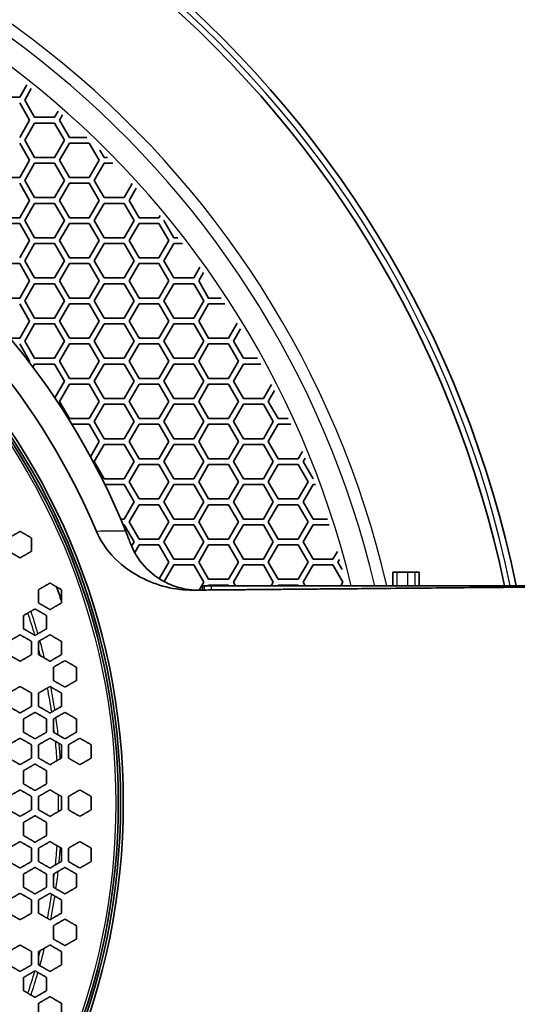
# Model space of a CAD drawing. Units: millimetres. Extents: x 14 to 1080, y -49 to 580.
# Drawn here: x 211 to 255, y 378 to 464 of the extents above; entities that cross this region are included whole.
import ezdxf

# ---------------------------------------------------------------- set-up
doc = ezdxf.new("R2010")
doc.units = ezdxf.units.MM
doc.header["$LTSCALE"] = 2
for name, color, linetype, lineweight in [('Dimension (ISO)', 7, 'Continuous', 18), ('Visible (ISO)', 7, 'Continuous', 35), ('Visible Narrow (ISO)', 7, 'Continuous', 25)]:
    doc.layers.add(name, color=color, linetype=linetype, lineweight=lineweight)
doc.styles.add('Note Text (ISO)', font='arial.ttf')
doc.dimstyles.new('ISO FOR MARKETING', dxfattribs={"dimscale": 2, "dimtxt": 2.5, "dimasz": 2.5, "dimexe": 3.175, "dimexo": 2, "dimgap": 0.762, "dimtad": 1, "dimrnd": 1e-08, "dimdsep": 46, "dimtxsty": 'Note Text (ISO)', "dimcen": 0.09, "dimdle": 10, "dimclrd": 256, "dimclre": 256, "dimclrt": 256, "dimazin": 2, "dimtfac": 1.40208, "dimtdec": 1, "dimtmove": 0, "dimatfit": 3, "dimfxl": 1, "dimtolj": 1, "dimtzin": 0, "dimlwd": -1, "dimlwe": -1, "dimarcsym": 0})

# ---------------------------------------------------------------- blocks, each defined once
blk = doc.blocks.new('*D9')
at = {"layer": 'Defpoints', "color": 0, "transparency": 16777216}
for p in [(260.143, 490.29), (63.584, 300.834)]:
    blk.add_point(p, dxfattribs=at)
at = {"layer": 'Dimension (ISO)', "transparency": 16777216}
for p, q in [((299.174, 527.911), (263.743, 493.76)), ((161.684, 395.562), (162.044, 395.562)), ((161.864, 395.382), (161.864, 395.742))]:
    blk.add_line(p, q, dxfattribs=at)
blk.add_solid([(263.164, 494.36), (264.321, 493.16), (260.143, 490.29)], dxfattribs=at)
at = {"layer": 'Dimension (ISO)', "transparency": 16777216, "insert": (271.701, 511.086), "char_height": 5, "attachment_point": 1, "rotation": 43.94602, "style": 'Note Text (ISO)'}
blk.add_mtext('\\A1;∅273 mm\\P∅10.75 in', dxfattribs=at)

msp = doc.modelspace()

# ---------------------------------------------------------------- linework, layer by layer
at = {"layer": 'Visible (ISO)'}
for p, q in [((211.843, 458.129), (211.227, 457.062)), ((211.66, 456.812), (212.238, 457.812)), ((211.227, 457.062), (209.495, 457.062)), ((211.227, 456.562), (212.093, 455.062)), ((212.526, 455.312), (211.66, 456.812)), ((214.569, 455.851), (214.258, 455.312)), ((214.691, 455.062), (214.952, 455.514)), ((212.093, 455.062), (211.227, 453.562)), ((211.66, 453.312), (212.526, 454.812)), ((214.258, 455.312), (212.526, 455.312)), ((212.526, 454.812), (214.258, 454.812)), ((214.258, 454.812), (215.124, 453.312)), ((215.557, 453.562), (214.691, 455.062)), ((211.227, 453.062), (212.093, 451.562)), ((212.526, 451.812), (211.66, 453.312)), ((215.124, 453.312), (214.258, 451.812)), ((214.691, 451.562), (215.557, 453.062)), ((217.078, 453.562), (215.557, 453.562)), ((215.557, 453.062), (217.289, 453.062)), ((217.289, 453.062), (218.155, 451.562)), ((218.588, 451.812), (218.216, 452.457)), ((212.093, 451.562), (211.227, 450.062)), ((211.66, 449.812), (212.526, 451.312)), ((214.258, 451.812), (212.526, 451.812)), ((212.526, 451.312), (214.258, 451.312)), ((214.258, 451.312), (215.124, 449.812)), ((215.557, 450.062), (214.691, 451.562)), ((218.155, 451.562), (217.289, 450.062)), ((217.722, 449.812), (218.588, 451.312)), ((218.86, 451.812), (218.588, 451.812)), ((218.588, 451.312), (219.349, 451.312)), ((211.227, 450.062), (209.495, 450.062)), ((211.227, 449.562), (212.093, 448.062)), ((212.526, 448.312), (211.66, 449.812)), ((215.124, 449.812), (214.258, 448.312)), ((214.691, 448.062), (215.557, 449.562)), ((217.289, 450.062), (215.557, 450.062)), ((215.557, 449.562), (217.289, 449.562)), ((217.289, 449.562), (218.155, 448.062)), ((218.588, 448.312), (217.722, 449.812)), ((221.024, 449.531), (220.32, 448.312)), ((220.753, 448.062), (221.377, 449.142)), ((212.093, 448.062), (211.227, 446.562)), ((211.66, 446.312), (212.526, 447.812)), ((214.258, 448.312), (212.526, 448.312)), ((212.526, 447.812), (214.258, 447.812)), ((214.258, 447.812), (215.124, 446.312)), ((215.557, 446.562), (214.691, 448.062)), ((218.155, 448.062), (217.289, 446.562)), ((217.722, 446.312), (218.588, 447.812)), ((220.32, 448.312), (218.588, 448.312)), ((218.588, 447.812), (220.32, 447.812)), ((220.32, 447.812), (221.186, 446.312)), ((221.619, 446.562), (220.753, 448.062)), ((211.227, 446.562), (209.495, 446.562)), ((209.495, 446.062), (211.227, 446.062)), ((211.227, 446.062), (212.093, 444.562)), ((212.526, 444.812), (211.66, 446.312)), ((215.124, 446.312), (214.258, 444.812)), ((214.691, 444.562), (215.557, 446.062)), ((217.289, 446.562), (215.557, 446.562)), ((215.557, 446.062), (217.289, 446.062)), ((217.289, 446.062), (218.155, 444.562)), ((218.588, 444.812), (217.722, 446.312)), ((221.186, 446.312), (220.32, 444.812)), ((220.753, 444.562), (221.619, 446.062)), ((223.351, 446.562), (221.619, 446.562)), ((221.619, 446.062), (223.351, 446.062)), ((223.454, 446.74), (223.351, 446.562)), ((223.351, 446.062), (224.217, 444.562)), ((223.784, 446.312), (223.794, 446.329)), ((224.65, 444.812), (223.784, 446.312)), ((212.093, 444.562), (211.227, 443.062)), ((214.258, 444.812), (212.526, 444.812)), ((215.557, 443.062), (214.691, 444.562)), ((218.155, 444.562), (217.289, 443.062)), ((220.32, 444.812), (218.588, 444.812)), ((221.619, 443.062), (220.753, 444.562)), ((224.217, 444.562), (223.351, 443.062)), ((225.007, 444.812), (224.65, 444.812)), ((211.66, 442.812), (212.526, 444.312)), ((212.526, 444.312), (214.258, 444.312)), ((214.258, 444.312), (215.124, 442.812)), ((217.722, 442.812), (218.588, 444.312)), ((218.588, 444.312), (220.32, 444.312)), ((220.32, 444.312), (221.186, 442.812)), ((223.784, 442.812), (224.65, 444.312)), ((224.65, 444.312), (225.394, 444.312)), ((212.526, 441.312), (211.66, 442.812)), ((215.124, 442.812), (214.258, 441.312)), ((217.289, 443.062), (215.557, 443.062)), ((218.588, 441.312), (217.722, 442.812)), ((221.186, 442.812), (220.32, 441.312)), ((223.351, 443.062), (221.619, 443.062)), ((224.65, 441.312), (223.784, 442.812)), ((209.495, 442.562), (211.227, 442.562)), ((211.227, 442.562), (212.093, 441.062)), ((214.691, 441.062), (215.557, 442.562)), ((215.557, 442.562), (217.289, 442.562)), ((217.289, 442.562), (218.155, 441.062)), ((220.753, 441.062), (221.619, 442.562)), ((221.619, 442.562), (223.351, 442.562)), ((223.351, 442.562), (224.217, 441.062)), ((226.924, 442.25), (226.383, 441.312)), ((226.816, 441.062), (227.243, 441.802)), ((212.093, 441.062), (211.227, 439.562)), ((214.258, 441.312), (212.526, 441.312)), ((215.557, 439.562), (214.691, 441.062)), ((218.155, 441.062), (217.289, 439.562)), ((220.32, 441.312), (218.588, 441.312)), ((221.619, 439.562), (220.753, 441.062)), ((224.217, 441.062), (223.351, 439.562)), ((226.383, 441.312), (224.65, 441.312)), ((227.682, 439.562), (226.816, 441.062)), ((211.66, 439.312), (212.526, 440.812)), ((212.526, 440.812), (214.258, 440.812)), ((214.258, 440.812), (215.124, 439.312)), ((217.722, 439.312), (218.588, 440.812)), ((218.588, 440.812), (220.32, 440.812)), ((220.32, 440.812), (221.186, 439.312)), ((223.784, 439.312), (224.65, 440.812)), ((224.65, 440.812), (226.383, 440.812)), ((226.383, 440.812), (227.249, 439.312)), ((211.227, 439.562), (209.495, 439.562)), ((212.526, 437.812), (211.66, 439.312)), ((215.124, 439.312), (214.258, 437.812)), ((217.289, 439.562), (215.557, 439.562)), ((218.588, 437.812), (217.722, 439.312)), ((221.186, 439.312), (220.32, 437.812)), ((223.351, 439.562), (221.619, 439.562)), ((224.65, 437.812), (223.784, 439.312)), ((227.249, 439.312), (226.383, 437.812)), ((228.771, 439.562), (227.682, 439.562)), ((211.227, 439.062), (212.093, 437.562)), ((214.691, 437.562), (215.557, 439.062)), ((215.557, 439.062), (217.289, 439.062)), ((217.289, 439.062), (218.155, 437.562)), ((220.753, 437.562), (221.619, 439.062)), ((221.619, 439.062), (223.351, 439.062)), ((223.351, 439.062), (224.217, 437.562)), ((226.816, 437.562), (227.682, 439.062)), ((227.682, 439.062), (229.097, 439.062)), ((212.093, 437.562), (211.227, 436.062)), ((214.258, 437.812), (212.526, 437.812)), ((215.557, 436.062), (214.691, 437.562)), ((218.155, 437.562), (217.289, 436.062)), ((220.32, 437.812), (218.588, 437.812)), ((221.619, 436.062), (220.753, 437.562)), ((224.217, 437.562), (223.351, 436.062)), ((226.383, 437.812), (224.65, 437.812)), ((227.682, 436.062), (226.816, 437.562)), ((211.66, 435.812), (212.526, 437.312)), ((212.526, 437.312), (214.258, 437.312)), ((214.258, 437.312), (215.124, 435.812)), ((217.722, 435.812), (218.588, 437.312)), ((218.588, 437.312), (220.32, 437.312)), ((220.32, 437.312), (221.186, 435.812)), ((223.784, 435.812), (224.65, 437.312)), ((224.65, 437.312), (226.383, 437.312)), ((226.383, 437.312), (227.249, 435.812)), ((230.166, 437.365), (229.414, 436.062)), ((229.847, 435.812), (230.462, 436.877)), ((211.227, 436.062), (210.38, 436.062)), ((212.526, 434.312), (211.66, 435.812)), ((215.124, 435.812), (214.258, 434.312)), ((217.289, 436.062), (215.557, 436.062)), ((218.588, 434.312), (217.722, 435.812)), ((221.186, 435.812), (220.32, 434.312)), ((223.351, 436.062), (221.619, 436.062)), ((224.65, 434.312), (223.784, 435.812)), ((227.249, 435.812), (226.383, 434.312)), ((229.414, 436.062), (227.682, 436.062)), ((230.713, 434.312), (229.847, 435.812)), ((211.227, 435.562), (212.093, 434.062)), ((214.691, 434.062), (215.557, 435.562)), ((215.557, 435.562), (217.289, 435.562)), ((217.289, 435.562), (218.155, 434.062)), ((220.753, 434.062), (221.619, 435.562)), ((221.619, 435.562), (223.351, 435.562)), ((223.351, 435.562), (224.217, 434.062)), ((226.816, 434.062), (227.682, 435.562)), ((227.682, 435.562), (229.414, 435.562)), ((229.414, 435.562), (230.28, 434.062)), ((212.093, 434.062), (212.045, 433.979)), ((214.258, 434.312), (212.526, 434.312)), ((215.557, 432.562), (214.691, 434.062)), ((218.155, 434.062), (217.289, 432.562)), ((220.32, 434.312), (218.588, 434.312)), ((221.619, 432.562), (220.753, 434.062)), ((224.217, 434.062), (223.351, 432.562)), ((226.383, 434.312), (224.65, 434.312)), ((227.682, 432.562), (226.816, 434.062)), ((230.28, 434.062), (229.414, 432.562)), ((231.943, 434.312), (230.713, 434.312)), ((212.373, 433.547), (212.526, 433.812)), ((212.526, 433.812), (214.258, 433.812)), ((214.258, 433.812), (215.124, 432.312)), ((217.722, 432.312), (218.588, 433.812)), ((218.588, 433.812), (220.32, 433.812)), ((220.32, 433.812), (221.186, 432.312)), ((223.784, 432.312), (224.65, 433.812)), ((224.65, 433.812), (226.383, 433.812)), ((226.383, 433.812), (227.249, 432.312)), ((229.847, 432.312), (230.713, 433.812)), ((230.713, 433.812), (232.217, 433.812)), ((215.124, 432.312), (214.286, 430.861)), ((217.289, 432.562), (215.557, 432.562)), ((218.588, 430.812), (217.722, 432.312)), ((221.186, 432.312), (220.32, 430.812)), ((223.351, 432.562), (221.619, 432.562)), ((224.65, 430.812), (223.784, 432.312)), ((227.249, 432.312), (226.383, 430.812)), ((229.414, 432.562), (227.682, 432.562)), ((230.713, 430.812), (229.847, 432.312)), ((214.691, 430.562), (215.557, 432.062)), ((215.557, 432.062), (217.289, 432.062)), ((217.289, 432.062), (218.155, 430.562)), ((220.753, 430.562), (221.619, 432.062)), ((221.619, 432.062), (223.351, 432.062)), ((223.351, 432.062), (224.217, 430.562)), ((226.816, 430.562), (227.682, 432.062)), ((227.682, 432.062), (229.414, 432.062)), ((229.414, 432.062), (230.28, 430.562)), ((233.153, 432.038), (232.445, 430.812)), ((232.878, 430.562), (233.423, 431.506)), ((220.32, 430.812), (218.588, 430.812)), ((226.383, 430.812), (224.65, 430.812)), ((232.445, 430.812), (230.713, 430.812)), ((215.557, 429.062), (214.691, 430.562)), ((218.155, 430.562), (217.289, 429.062)), ((217.722, 428.812), (218.588, 430.312)), ((218.588, 430.312), (220.32, 430.312)), ((220.32, 430.312), (221.186, 428.812)), ((221.619, 429.062), (220.753, 430.562)), ((224.217, 430.562), (223.351, 429.062)), ((223.784, 428.812), (224.65, 430.312)), ((224.65, 430.312), (226.383, 430.312)), ((226.383, 430.312), (227.249, 428.812)), ((227.682, 429.062), (226.816, 430.562)), ((230.28, 430.562), (229.414, 429.062)), ((229.847, 428.812), (230.713, 430.312)), ((230.713, 430.312), (232.445, 430.312)), ((232.445, 430.312), (233.311, 428.812)), ((233.744, 429.062), (232.878, 430.562)), ((217.289, 429.062), (215.557, 429.062)), ((223.351, 429.062), (221.619, 429.062)), ((229.414, 429.062), (227.682, 429.062)), ((234.599, 429.062), (233.744, 429.062)), ((215.763, 428.562), (217.289, 428.562)), ((217.289, 428.562), (218.155, 427.062)), ((218.588, 427.312), (217.722, 428.812)), ((221.186, 428.812), (220.32, 427.312)), ((220.753, 427.062), (221.619, 428.562)), ((221.619, 428.562), (223.351, 428.562)), ((223.351, 428.562), (224.217, 427.062)), ((224.65, 427.312), (223.784, 428.812)), ((227.249, 428.812), (226.383, 427.312)), ((226.816, 427.062), (227.682, 428.562)), ((227.682, 428.562), (229.414, 428.562)), ((229.414, 428.562), (230.28, 427.062)), ((230.713, 427.312), (229.847, 428.812)), ((233.311, 428.812), (232.445, 427.312)), ((232.878, 427.062), (233.744, 428.562)), ((233.744, 428.562), (234.827, 428.562)), ((220.32, 427.312), (218.588, 427.312)), ((226.383, 427.312), (224.65, 427.312)), ((232.445, 427.312), (230.713, 427.312)), ((218.155, 427.062), (217.392, 425.74)), ((217.722, 425.312), (218.588, 426.812)), ((218.588, 426.812), (220.32, 426.812)), ((220.32, 426.812), (221.186, 425.312)), ((221.619, 425.562), (220.753, 427.062)), ((224.217, 427.062), (223.351, 425.562)), ((223.784, 425.312), (224.65, 426.812)), ((224.65, 426.812), (226.383, 426.812)), ((226.383, 426.812), (227.249, 425.312)), ((227.682, 425.562), (226.816, 427.062)), ((230.28, 427.062), (229.414, 425.562)), ((229.847, 425.312), (230.713, 426.812)), ((230.713, 426.812), (232.445, 426.812)), ((232.445, 426.812), (233.311, 425.312)), ((233.744, 425.562), (232.878, 427.062)), ((223.351, 425.562), (221.619, 425.562)), ((229.414, 425.562), (227.682, 425.562)), ((235.476, 425.562), (233.744, 425.562)), ((235.847, 426.206), (235.476, 425.562)), ((235.909, 425.312), (236.087, 425.621)), ((218.588, 423.812), (217.722, 425.312)), ((221.186, 425.312), (220.32, 423.812)), ((220.753, 423.562), (221.619, 425.062)), ((221.619, 425.062), (223.351, 425.062)), ((223.351, 425.062), (224.217, 423.562)), ((224.65, 423.812), (223.784, 425.312)), ((227.249, 425.312), (226.383, 423.812)), ((226.816, 423.562), (227.682, 425.062)), ((227.682, 425.062), (229.414, 425.062)), ((229.414, 425.062), (230.28, 423.562)), ((230.713, 423.812), (229.847, 425.312)), ((233.311, 425.312), (232.445, 423.812)), ((232.878, 423.562), (233.744, 425.062)), ((233.744, 425.062), (235.476, 425.062)), ((235.476, 425.062), (236.342, 423.562)), ((236.775, 423.812), (235.909, 425.312)), ((220.32, 423.812), (218.588, 423.812)), ((226.383, 423.812), (224.65, 423.812)), ((232.445, 423.812), (230.713, 423.812)), ((236.794, 423.812), (236.775, 423.812)), ((218.644, 423.312), (220.32, 423.312)), ((220.32, 423.312), (221.186, 421.812)), ((221.619, 422.062), (220.753, 423.562)), ((224.217, 423.562), (223.351, 422.062)), ((223.784, 421.812), (224.65, 423.312)), ((224.65, 423.312), (226.383, 423.312)), ((226.383, 423.312), (227.249, 421.812)), ((227.682, 422.062), (226.816, 423.562)), ((230.28, 423.562), (229.414, 422.062)), ((229.847, 421.812), (230.713, 423.312)), ((230.713, 423.312), (232.445, 423.312)), ((232.445, 423.312), (233.311, 421.812)), ((233.744, 422.062), (232.878, 423.562)), ((236.342, 423.562), (235.476, 422.062)), ((235.909, 421.812), (236.775, 423.312)), ((236.775, 423.312), (236.981, 423.312)), ((223.351, 422.062), (221.619, 422.062)), ((229.414, 422.062), (227.682, 422.062)), ((235.476, 422.062), (233.744, 422.062)), ((221.186, 421.812), (220.32, 420.312)), ((220.753, 420.062), (221.619, 421.562)), ((221.619, 421.562), (223.351, 421.562)), ((223.351, 421.562), (224.217, 420.062)), ((224.65, 420.312), (223.784, 421.812)), ((227.249, 421.812), (226.383, 420.312)), ((226.816, 420.062), (227.682, 421.562)), ((227.682, 421.562), (229.414, 421.562)), ((229.414, 421.562), (230.28, 420.062)), ((230.713, 420.312), (229.847, 421.812)), ((233.311, 421.812), (232.445, 420.312)), ((232.878, 420.062), (233.744, 421.562)), ((233.744, 421.562), (235.476, 421.562)), ((235.476, 421.562), (236.342, 420.062)), ((236.775, 420.312), (235.909, 421.812)), ((220.32, 420.312), (220.015, 420.312)), ((226.383, 420.312), (224.65, 420.312)), ((232.445, 420.312), (230.713, 420.312)), ((238.022, 420.312), (236.775, 420.312)), ((220.225, 419.812), (220.32, 419.812)), ((220.32, 419.812), (221.186, 418.312)), ((221.619, 418.562), (220.753, 420.062)), ((224.217, 420.062), (223.351, 418.562)), ((223.784, 418.312), (224.65, 419.812)), ((224.65, 419.812), (226.383, 419.812)), ((226.383, 419.812), (227.249, 418.312)), ((227.682, 418.562), (226.816, 420.062)), ((230.28, 420.062), (229.414, 418.562)), ((229.847, 418.312), (230.713, 419.812)), ((230.713, 419.812), (232.445, 419.812)), ((232.445, 419.812), (233.311, 418.312)), ((233.744, 418.562), (232.878, 420.062)), ((236.342, 420.062), (235.476, 418.562)), ((235.909, 418.312), (236.775, 419.812)), ((236.775, 419.812), (238.182, 419.812)), ((221.186, 418.312), (220.974, 417.943)), ((221.239, 417.402), (221.619, 418.062)), ((223.351, 418.562), (221.619, 418.562)), ((221.619, 418.062), (223.351, 418.062)), ((223.351, 418.062), (224.217, 416.562)), ((224.65, 416.812), (223.784, 418.312)), ((227.249, 418.312), (226.383, 416.812)), ((226.816, 416.562), (227.682, 418.062)), ((229.414, 418.562), (227.682, 418.562)), ((227.682, 418.062), (229.414, 418.062)), ((229.414, 418.062), (230.28, 416.562)), ((230.713, 416.812), (229.847, 418.312)), ((233.311, 418.312), (232.445, 416.812)), ((232.878, 416.562), (233.744, 418.062)), ((235.476, 418.562), (233.744, 418.562)), ((233.744, 418.062), (235.476, 418.062)), ((235.476, 418.062), (236.342, 416.562)), ((236.775, 416.812), (235.909, 418.312)), ((238.887, 417.471), (238.507, 416.812)), ((224.217, 416.562), (223.38, 415.111)), ((223.811, 414.858), (224.65, 416.312)), ((226.383, 416.812), (224.65, 416.812)), ((224.65, 416.312), (226.383, 416.312)), ((226.383, 416.312), (227.249, 414.812)), ((227.682, 415.062), (226.816, 416.562)), ((230.28, 416.562), (229.414, 415.062)), ((229.847, 414.812), (230.713, 416.312)), ((232.445, 416.812), (230.713, 416.812)), ((230.713, 416.312), (232.445, 416.312)), ((232.445, 416.312), (233.311, 414.812)), ((233.744, 415.062), (232.878, 416.562)), ((236.342, 416.562), (235.476, 415.062)), ((235.909, 414.812), (236.775, 416.312)), ((238.507, 416.812), (236.775, 416.812)), ((236.775, 416.312), (238.507, 416.312)), ((238.507, 416.312), (239.373, 414.812)), ((238.94, 416.562), (239.076, 416.797)), ((239.312, 415.917), (238.94, 416.562)), ((243.726, 415.687), (244.06, 415.687)), ((243.726, 414.49), (243.726, 415.687)), ((244.06, 415.687), (245.004, 415.687)), ((245.004, 415.687), (245.641, 415.687)), ((245.641, 415.687), (245.973, 415.687)), ((245.973, 415.687), (246.001, 415.687)), ((246.001, 414.49), (246.001, 415.687)), ((227.249, 414.812), (226.85, 414.122)), ((227.157, 414.49), (227.33, 414.49)), ((227.157, 414.125), (227.157, 414.49)), ((227.937, 414.49), (227.33, 414.49)), ((227.64, 414.49), (227.682, 414.562)), ((229.414, 415.062), (227.682, 415.062)), ((227.682, 414.562), (229.414, 414.562)), ((227.937, 414.49), (267.759, 414.49)), ((229.414, 414.562), (229.455, 414.49)), ((230.033, 414.49), (229.847, 414.812)), ((233.311, 414.812), (233.125, 414.49)), ((233.702, 414.49), (233.744, 414.562)), ((235.476, 415.062), (233.744, 415.062)), ((233.744, 414.562), (235.476, 414.562)), ((235.476, 414.562), (235.517, 414.49)), ((236.095, 414.49), (235.909, 414.812)), ((239.373, 414.812), (239.187, 414.49))]:
    msp.add_line(p, q, dxfattribs=at)
for radius in [58.387, 58.15, 57.949]:
    msp.add_circle((161.864, 395.562), radius, dxfattribs=at)
for radius, start, end in [(136.5, 8.00122, 171.99878), (94.509, 11.55317, 168.44683), (93.509, 11.67845, 168.32155), (63.199, 22.01184, 157.98816), (60.84, 22.90226, 157.09774), (55.85, 18.38285, 19.71156)]:
    msp.add_arc((161.864, 395.562), radius, start, end, dxfattribs=at)
for points, weights in [([(210.264, 418.659), (210.758, 418.945), (211.264, 419.237)], [1, 1.0001081404, 1.00010281607]), ([(211.264, 419.237), (211.761, 418.95), (212.264, 418.659)], [1, 1.00013938879, 1.00016901406]), ([(212.264, 418.659), (212.264, 418.08), (212.264, 417.505)], [1.00022895286, 1.00016916868, 1]), ([(211.264, 416.927), (210.76, 417.218), (210.264, 417.505)], [1.00017429481, 1.00014542227, 1]), ([(212.264, 417.505), (211.758, 417.213), (211.264, 416.927)], [1.00010245025, 1.00010755851, 1]), ([(212.864, 414.155), (213.358, 414.441), (213.864, 414.733)], [1, 1.00010619437, 1.00010159003]), ([(213.864, 414.733), (214.36, 414.446), (214.864, 414.155)], [1, 1.00012717963, 1.0001472695]), ([(212.864, 413.001), (212.864, 413.576), (212.864, 414.155)], [1, 1.00019871537, 1.00028349881]), ([(214.864, 414.155), (214.864, 413.576), (214.864, 413.001)], [1.00027329283, 1.00018983089, 1]), ([(213.864, 412.423), (213.36, 412.714), (212.864, 413.001)], [1.00015145643, 1.0001322976, 1]), ([(214.864, 413.001), (214.359, 412.709), (213.864, 412.423)], [1.00010088841, 1.00010508805, 1]), ([(211.564, 411.903), (212.058, 412.189), (212.564, 412.48)], [1, 1.00011452996, 1.0001098534]), ([(211.564, 410.748), (211.564, 411.324), (211.564, 411.903)], [1, 1.00022590397, 1.00032920434]), ([(212.564, 412.48), (213.06, 412.194), (213.564, 411.903)], [1, 1.00013388383, 1.0001527397]), ([(213.564, 411.903), (213.564, 411.324), (213.564, 410.748)], [1.00031665329, 1.00021537267, 1]), ([(210.264, 409.651), (210.758, 409.937), (211.264, 410.229)], [1, 1.00012367805, 1.00011903367]), ([(211.264, 410.229), (211.76, 409.942), (212.264, 409.651)], [1, 1.00014103105, 1.00015844891]), ([(212.564, 410.171), (212.06, 410.462), (211.564, 410.748)], [1.00015711082, 1.00013934208, 1]), ([(213.564, 410.748), (213.058, 410.457), (212.564, 410.171)], [1.00010893657, 1.00011309044, 1]), ([(212.864, 409.651), (213.358, 409.937), (213.864, 410.229)], [1, 1.00011262027, 1.000108636]), ([(213.864, 410.229), (214.36, 409.942), (214.864, 409.651)], [1, 1.00012755254, 1.0001425996]), ([(212.264, 409.651), (212.264, 409.072), (212.264, 408.497)], [1.00037145934, 1.0002469354, 1]), ([(212.864, 408.497), (212.864, 409.072), (212.864, 409.651)], [1, 1.00024335457, 1.00036697336]), ([(214.864, 409.651), (214.864, 409.072), (214.864, 408.497)], [1.0003526961, 1.00023205318, 1]), ([(211.264, 407.919), (210.76, 408.21), (210.264, 408.497)], [1.00016299459, 1.00014683202, 1]), ([(212.264, 408.497), (211.758, 408.205), (211.264, 407.919)], [1.00011784772, 1.00012182591, 1]), ([(213.864, 407.919), (213.36, 408.21), (212.864, 408.497)], [1.00014644173, 1.00013249063, 1]), ([(214.864, 408.497), (214.359, 408.205), (213.864, 407.919)], [1.00010755453, 1.00011093585, 1]), ([(214.164, 407.399), (214.659, 407.685), (215.164, 407.976)], [1, 1.00011039849, 1.00010720844]), ([(215.164, 407.976), (215.66, 407.69), (216.164, 407.399)], [1, 1.00012143574, 1.0001332691]), ([(214.164, 406.244), (214.164, 406.82), (214.164, 407.399)], [1, 1.00026484135, 1.00041323829]), ([(216.164, 407.399), (216.164, 406.82), (216.164, 406.244)], [1.00039680507, 1.00025258816, 1]), ([(210.264, 405.147), (210.758, 405.433), (211.264, 405.725)], [1, 1.00013059787, 1.00012724125]), ([(211.264, 405.725), (211.759, 405.438), (212.264, 405.147)], [1, 1.00014080472, 1.00015277603]), ([(212.864, 405.147), (213.358, 405.433), (213.864, 405.725)], [1, 1.00011845158, 1.00011566675]), ([(213.864, 405.725), (214.36, 405.438), (214.864, 405.147)], [1, 1.00012723362, 1.00013765398]), ([(215.164, 405.667), (214.66, 405.958), (214.164, 406.244)], [1.0001366331, 1.00012587352, 1]), ([(216.164, 406.244), (215.659, 405.953), (215.164, 405.667)], [1.00010598229, 1.00010850654, 1]), ([(212.264, 405.147), (212.264, 404.569), (212.264, 403.993)], [1.00050465998, 1.00031589402, 1]), ([(212.864, 403.993), (212.864, 404.569), (212.864, 405.147)], [1, 1.00031111183, 1.00049797942]), ([(214.864, 405.147), (214.864, 404.569), (214.864, 403.993)], [1.00047679891, 1.00029605057, 1]), ([(211.264, 403.415), (210.759, 403.707), (210.264, 403.993)], [1.00015683296, 1.00014624146, 1]), ([(212.264, 403.993), (211.758, 403.701), (211.264, 403.415)], [1.00012552855, 1.00012797006, 1]), ([(211.564, 402.895), (212.058, 403.181), (212.564, 403.472)], [1, 1.00012714897, 1.00012499077]), ([(212.564, 403.472), (213.059, 403.186), (213.564, 402.895)], [1, 1.00013326869, 1.00014212804]), ([(213.864, 403.415), (213.359, 403.706), (212.864, 403.993)], [1.00014108976, 1.00013185676, 1]), ([(214.864, 403.993), (214.359, 403.701), (213.864, 403.415)], [1.00011414915, 1.00011612907, 1]), ([(214.164, 402.895), (214.659, 403.181), (215.164, 403.472)], [1, 1.00011540643, 1.00011367471]), ([(215.164, 403.472), (215.659, 403.186), (216.164, 402.895)], [1, 1.00012069354, 1.00012848172]), ([(211.564, 401.74), (211.564, 402.317), (211.564, 402.895)], [1, 1.0003720386, 1.00061163455]), ([(213.564, 402.895), (213.564, 402.317), (213.564, 401.74)], [1.00058357663, 1.00035306955, 1]), ([(214.164, 401.74), (214.164, 402.317), (214.164, 402.895)], [1, 1.00034770311, 1.00057559387]), ([(216.164, 402.895), (216.164, 402.317), (216.164, 401.74)], [1.00055031128, 1.00033079614, 1]), ([(212.564, 401.163), (212.059, 401.454), (211.564, 401.74)], [1.00014561168, 1.00013804981, 1]), ([(213.564, 401.74), (213.058, 401.449), (212.564, 401.163)], [1.00012312066, 1.00012431494, 1]), ([(215.164, 401.163), (214.659, 401.454), (214.164, 401.74)], [1.0001314504, 1.00012477842, 1]), ([(216.164, 401.74), (215.659, 401.449), (215.164, 401.163)], [1.00011203078, 1.00011292057, 1]), ([(210.264, 400.643), (210.758, 400.929), (211.264, 401.221)], [1, 1.00013651331, 1.00013527236]), ([(211.264, 401.221), (211.759, 400.935), (212.264, 400.643)], [1, 1.00013950395, 1.00014666087]), ([(212.264, 400.643), (212.264, 400.065), (212.264, 399.489)], [1.0007287172, 1.00042940673, 1]), ([(212.864, 400.643), (213.359, 400.929), (213.864, 401.221)], [1, 1.00012344007, 1.00012253956]), ([(212.864, 399.489), (212.864, 400.065), (212.864, 400.643)], [1, 1.00042246548, 1.00071785397]), ([(213.864, 401.221), (214.359, 400.935), (214.864, 400.643)], [1, 1.00012601908, 1.00013234372]), ([(214.864, 400.643), (214.864, 400.065), (214.864, 399.489)], [1.00068357974, 1.0004006576, 1]), ([(215.464, 400.643), (215.959, 400.929), (216.464, 401.221)], [1, 1.00011215523, 1.00011152144]), ([(215.464, 399.489), (215.464, 400.065), (215.464, 400.643)], [1, 1.0003944877, 1.00067384243]), ([(216.464, 401.221), (216.959, 400.934), (217.464, 400.643)], [1, 1.00011439499, 1.000120022]), ([(217.464, 400.643), (217.464, 400.065), (217.464, 399.489)], [1.00064304517, 1.00037504895, 1]), ([(211.264, 398.911), (210.759, 399.203), (210.264, 399.489)], [1.00015016157, 1.0001444034, 1]), ([(212.264, 399.489), (211.758, 399.197), (211.264, 398.911)], [1.00013297774, 1.0001330763, 1]), ([(211.564, 398.391), (212.058, 398.677), (212.564, 398.968)], [1, 1.000132025, 1.00013227128]), ([(212.564, 398.968), (213.059, 398.682), (213.564, 398.391)], [1, 1.00013145579, 1.00013621361]), ([(213.864, 398.911), (213.359, 399.203), (212.864, 399.489)], [1.00013532245, 1.0001301943, 1]), ([(214.864, 399.489), (214.359, 399.197), (213.864, 398.911)], [1.00012054502, 1.00012045802, 1]), ([(216.464, 398.911), (215.959, 399.203), (215.464, 399.489)], [1.0001225773, 1.00011798155, 1]), ([(217.464, 399.489), (216.959, 399.197), (216.464, 398.911)], [1.00010977718, 1.00010955174, 1]), ([(211.564, 397.236), (211.564, 397.813), (211.564, 398.391)], [1, 1.00052375837, 1.00091299664]), ([(213.564, 398.391), (213.564, 397.813), (213.564, 397.236)], [1.00086516087, 1.00049474834, 1]), ([(212.564, 396.659), (212.059, 396.95), (211.564, 397.236)], [1.00013917214, 1.00013567857, 1]), ([(213.564, 397.236), (213.059, 396.945), (212.564, 396.659)], [1.0001298605, 1.00012846825, 1]), ([(210.264, 396.139), (210.758, 396.425), (211.264, 396.717)], [1, 1.00014116289, 1.00014295519]), ([(211.264, 396.717), (211.759, 396.431), (212.264, 396.139)], [1, 1.00013694705, 1.00014005299]), ([(212.864, 396.139), (213.359, 396.425), (213.864, 396.717)], [1, 1.00012738991, 1.00012912383]), ([(213.864, 396.717), (214.359, 396.431), (214.864, 396.139)], [1, 1.0001237744, 1.0001266337]), ([(215.464, 396.139), (215.959, 396.425), (216.464, 396.717)], [1, 1.00011553873, 1.0001172071]), ([(216.464, 396.717), (216.959, 396.431), (217.464, 396.139)], [1, 1.00011241478, 1.00011505459]), ([(212.264, 396.139), (212.264, 395.562), (212.264, 394.985)], [1.01056167042, 1.01062797389, 1.01056167042]), ([(212.864, 394.985), (212.864, 395.562), (212.864, 396.139)], [1.01043742349, 1.01050216814, 1.01043742349]), ([(214.864, 396.139), (214.864, 395.562), (214.864, 394.985)], [1.01004358227, 1.01010350951, 1.01004358227]), ([(215.464, 394.985), (215.464, 395.562), (215.464, 396.139)], [1.00993116067, 1.00998974728, 1.00993116067]), ([(217.464, 396.139), (217.464, 395.562), (217.464, 394.985)], [1.0095739443, 1.0096283727, 1.0095739443]), ([(211.264, 394.407), (210.758, 394.699), (210.264, 394.985)], [1.00014295519, 1.00014116289, 1]), ([(212.264, 394.985), (211.759, 394.693), (211.264, 394.407)], [1.00014005298, 1.00013694705, 1]), ([(213.864, 394.407), (213.359, 394.699), (212.864, 394.985)], [1.00012912383, 1.00012738991, 1]), ([(214.864, 394.985), (214.359, 394.693), (213.864, 394.407)], [1.0001266337, 1.0001237744, 1]), ([(216.464, 394.407), (215.959, 394.699), (215.464, 394.985)], [1.00011720709, 1.00011553873, 1]), ([(217.464, 394.985), (216.959, 394.693), (216.464, 394.407)], [1.00011505459, 1.00011241478, 1]), ([(211.564, 393.888), (212.059, 394.174), (212.564, 394.465)], [1, 1.00013567857, 1.00013917214]), ([(211.564, 392.733), (211.564, 393.311), (211.564, 393.888)], [1.00091299664, 1.00052375837, 1]), ([(212.564, 394.465), (213.059, 394.179), (213.564, 393.888)], [1, 1.00012846825, 1.0001298605]), ([(213.564, 393.888), (213.564, 393.311), (213.564, 392.733)], [1, 1.00049474834, 1.00086516087]), ([(210.264, 391.635), (210.759, 391.921), (211.264, 392.213)], [1, 1.0001444034, 1.00015016157]), ([(211.264, 392.213), (211.758, 391.927), (212.264, 391.635)], [1, 1.0001330763, 1.00013297774]), ([(212.564, 392.156), (212.058, 392.447), (211.564, 392.733)], [1.00013227128, 1.000132025, 1]), ([(213.564, 392.733), (213.059, 392.442), (212.564, 392.156)], [1.00013621361, 1.00013145579, 1]), ([(212.864, 391.635), (213.359, 391.921), (213.864, 392.213)], [1, 1.0001301943, 1.00013532245]), ([(213.864, 392.213), (214.359, 391.927), (214.864, 391.635)], [1, 1.00012045802, 1.00012054502]), ([(215.464, 391.635), (215.959, 391.921), (216.464, 392.213)], [1, 1.00011798155, 1.0001225773]), ([(216.464, 392.213), (216.959, 391.927), (217.464, 391.635)], [1, 1.00010955174, 1.00010977718]), ([(212.264, 391.635), (212.264, 391.059), (212.264, 390.481)], [1, 1.00042940673, 1.0007287172]), ([(212.864, 390.481), (212.864, 391.059), (212.864, 391.635)], [1.00071785397, 1.00042246548, 1]), ([(214.864, 391.635), (214.864, 391.059), (214.864, 390.481)], [1, 1.0004006576, 1.00068357974]), ([(215.464, 390.481), (215.464, 391.058), (215.464, 391.635)], [1.00067384243, 1.0003944877, 1]), ([(217.464, 391.635), (217.464, 391.058), (217.464, 390.481)], [1, 1.00037504895, 1.00064304517]), ([(211.264, 389.903), (210.758, 390.195), (210.264, 390.481)], [1.00013527236, 1.00013651331, 1]), ([(212.264, 390.481), (211.759, 390.189), (211.264, 389.903)], [1.00014666087, 1.00013950395, 1]), ([(213.864, 389.903), (213.359, 390.195), (212.864, 390.481)], [1.00012253956, 1.00012344007, 1]), ([(214.864, 390.481), (214.359, 390.189), (213.864, 389.903)], [1.00013234372, 1.00012601908, 1]), ([(216.464, 389.903), (215.959, 390.195), (215.464, 390.481)], [1.00011152144, 1.00011215523, 1]), ([(217.464, 390.481), (216.959, 390.19), (216.464, 389.903)], [1.000120022, 1.00011439499, 1]), ([(211.564, 389.384), (212.059, 389.67), (212.564, 389.961)], [1, 1.00013804981, 1.00014561168]), ([(212.564, 389.961), (213.058, 389.675), (213.564, 389.384)], [1, 1.00012431494, 1.00012312066]), ([(214.164, 389.384), (214.659, 389.67), (215.164, 389.961)], [1, 1.00012477842, 1.0001314504]), ([(215.164, 389.961), (215.659, 389.675), (216.164, 389.384)], [1, 1.00011292057, 1.00011203078]), ([(211.564, 388.229), (211.564, 388.807), (211.564, 389.384)], [1.00061163455, 1.0003720386, 1]), ([(213.564, 389.384), (213.564, 388.807), (213.564, 388.229)], [1, 1.00035306955, 1.00058357663]), ([(214.164, 388.229), (214.164, 388.807), (214.164, 389.384)], [1.00057559387, 1.00034770311, 1]), ([(216.164, 389.384), (216.164, 388.807), (216.164, 388.229)], [1, 1.00033079614, 1.00055031128]), ([(210.264, 387.131), (210.759, 387.417), (211.264, 387.709)], [1, 1.00014624146, 1.00015683296]), ([(211.264, 387.709), (211.758, 387.423), (212.264, 387.131)], [1, 1.00012797006, 1.00012552855]), ([(212.564, 387.652), (212.058, 387.943), (211.564, 388.229)], [1.00012499077, 1.00012714897, 1]), ([(213.564, 388.229), (213.059, 387.938), (212.564, 387.652)], [1.00014212804, 1.00013326869, 1]), ([(212.864, 387.131), (213.359, 387.418), (213.864, 387.709)], [1, 1.00013185676, 1.00014108976]), ([(213.864, 387.709), (214.359, 387.423), (214.864, 387.131)], [1, 1.00011612907, 1.00011414915]), ([(215.164, 387.652), (214.659, 387.943), (214.164, 388.229)], [1.00011367471, 1.00011540643, 1]), ([(216.164, 388.229), (215.659, 387.938), (215.164, 387.652)], [1.00012848172, 1.00012069354, 1]), ([(212.264, 387.131), (212.264, 386.555), (212.264, 385.977)], [1, 1.00031589402, 1.00050465998]), ([(212.864, 385.977), (212.864, 386.555), (212.864, 387.131)], [1.00049797942, 1.00031111183, 1]), ([(214.864, 387.131), (214.864, 386.555), (214.864, 385.977)], [1, 1.00029605057, 1.00047679891]), ([(211.264, 385.399), (210.758, 385.691), (210.264, 385.977)], [1.00012724125, 1.00013059787, 1]), ([(212.264, 385.977), (211.759, 385.685), (211.264, 385.399)], [1.00015277603, 1.00014080472, 1]), ([(213.864, 385.399), (213.358, 385.691), (212.864, 385.977)], [1.00011566675, 1.00011845158, 1]), ([(214.864, 385.977), (214.36, 385.686), (213.864, 385.399)], [1.00013765398, 1.00012723362, 1]), ([(214.164, 384.88), (214.66, 385.166), (215.164, 385.457)], [1, 1.00012587352, 1.0001366331]), ([(215.164, 385.457), (215.659, 385.171), (216.164, 384.88)], [1, 1.00010850654, 1.00010598229]), ([(214.164, 383.725), (214.164, 384.304), (214.164, 384.88)], [1.00041323829, 1.00026484135, 1]), ([(216.164, 384.88), (216.164, 384.304), (216.164, 383.725)], [1, 1.00025258816, 1.00039680507]), ([(215.164, 383.148), (214.659, 383.439), (214.164, 383.725)], [1.00010720844, 1.00011039849, 1]), ([(216.164, 383.725), (215.66, 383.434), (215.164, 383.148)], [1.0001332691, 1.00012143574, 1]), ([(210.264, 382.627), (210.76, 382.914), (211.264, 383.205)], [1, 1.00014683202, 1.00016299459]), ([(211.264, 383.205), (211.758, 382.919), (212.264, 382.627)], [1, 1.00012182591, 1.00011784772]), ([(212.264, 382.627), (212.264, 382.052), (212.264, 381.473)], [1, 1.0002469354, 1.00037145934]), ([(212.864, 382.627), (213.36, 382.914), (213.864, 383.205)], [1, 1.00013249063, 1.00014644173]), ([(212.864, 381.473), (212.864, 382.052), (212.864, 382.627)], [1.00036697336, 1.00024335457, 1]), ([(213.864, 383.205), (214.359, 382.919), (214.864, 382.627)], [1, 1.00011093585, 1.00010755453]), ([(214.864, 382.627), (214.864, 382.051), (214.864, 381.473)], [1, 1.00023205318, 1.0003526961]), ([(211.264, 380.895), (210.758, 381.187), (210.264, 381.473)], [1.00011903367, 1.00012367805, 1]), ([(212.264, 381.473), (211.76, 381.182), (211.264, 380.895)], [1.00015844891, 1.00014103105, 1]), ([(211.564, 380.376), (212.06, 380.662), (212.564, 380.953)], [1, 1.00013934208, 1.00015711082]), ([(212.564, 380.953), (213.058, 380.667), (213.564, 380.376)], [1, 1.00011309044, 1.00010893657]), ([(213.864, 380.895), (213.358, 381.187), (212.864, 381.473)], [1.000108636, 1.00011262027, 1]), ([(214.864, 381.473), (214.36, 381.182), (213.864, 380.895)], [1.0001425996, 1.00012755254, 1]), ([(211.564, 379.221), (211.564, 379.8), (211.564, 380.376)], [1.00032920434, 1.00022590397, 1]), ([(213.564, 380.376), (213.564, 379.8), (213.564, 379.221)], [1, 1.00021537267, 1.00031665329]), ([(212.564, 378.644), (212.058, 378.935), (211.564, 379.221)], [1.0001098534, 1.00011452996, 1]), ([(213.564, 379.221), (213.06, 378.93), (212.564, 378.644)], [1.0001527397, 1.00013388383, 1]), ([(212.864, 378.123), (213.36, 378.41), (213.864, 378.701)], [1, 1.0001322976, 1.00015145643]), ([(213.864, 378.701), (214.359, 378.415), (214.864, 378.123)], [1, 1.00010508805, 1.00010088841]), ([(212.864, 376.969), (212.864, 377.548), (212.864, 378.123)], [1.00028349881, 1.00019871537, 1]), ([(214.864, 378.123), (214.864, 377.548), (214.864, 376.969)], [1, 1.00018983089, 1.00027329283])]:
    msp.add_rational_spline(points, weights, degree=2, dxfattribs=at)
for points, knots in [([(217.908, 419.239), (218.231, 418.474), (218.696, 417.775), (219.959, 416.38), (220.811, 415.74), (222.445, 414.876), (223.204, 414.59), (224.766, 414.206), (225.574, 414.111), (226.375, 414.118)], [0, 0, 0, 0, 0.249155, 0.249155, 0.567681, 0.567681, 0.816135, 0.816135, 1.068339, 1.068339, 1.068339, 1.068339]), ([(220.871, 418.194), (220.864, 418.214), (220.856, 418.234), (220.722, 418.583), (220.591, 418.916), (220.456, 419.249)], [0.914037, 0.914037, 0.914037, 0.914037, 0.9213972, 0.9213972, 1.040867, 1.040867, 1.040867, 1.040867]), ([(220.871, 418.194), (221.152, 417.462), (221.558, 416.804), (222.621, 415.606), (223.294, 415.104), (224.475, 414.531), (224.942, 414.368), (225.76, 414.186), (226.104, 414.138), (226.449, 414.118)], [-0.852013, -0.852013, -0.852013, -0.852013, -0.6102591, -0.6102591, -0.3364238, -0.3364238, -0.169361, -0.169361, -0.0509844, -0.0509844, -0.0509844, -0.0509844])]:
    msp.add_open_spline(points, degree=3, knots=knots, dxfattribs=at)
msp.add_rational_spline([(275.688, 414.562), (272.728, 414.535), (242.894, 414.264), (226.375, 414.118)], [67.5063471302, 69.0219404751, 89.1719259132, 105.887560904], degree=2, knots=[136.482741, 136.482741, 136.482741, 143.224578, 226.864528, 226.864528, 226.864528], dxfattribs=at)
at = {"layer": 'Visible Narrow (ISO)'}
for p, q in [((244.06, 415.687), (244.06, 414.49)), ((245.004, 415.687), (245.004, 414.49)), ((245.641, 415.687), (245.641, 414.49)), ((245.973, 415.687), (245.973, 414.49)), ((227.33, 414.126), (227.33, 414.49)), ((227.937, 414.132), (227.937, 414.49))]:
    msp.add_line(p, q, dxfattribs=at)
msp.add_circle((161.864, 395.562), 57.731, dxfattribs=at)
for radius, start, end in [(94.009, 11.61547, 168.38453), (83.511, 13.10004, 166.89996), (82.483, 13.26626, 166.73374), (80.493, 13.60055, 166.39945), (52.75, 16.08851, 18.29863), (53.05, 16.15099, 18.36573), (53.05, 13.77537, 15.48259), (52.75, 14.08841, 14.79972), (52.75, 8.65646, 10.97114), (53.05, 8.78302, 10.99603), (52.75, 6.66729, 7.48931), (53.05, 6.42645, 8.08554), (52.75, 4.02979, 5.85903), (53.05, 4.18751, 5.62518), (52.75, 359.21297, 0.78703), (52.75, 354.14097, 355.97021), (53.05, 354.37482, 355.81249), (52.75, 352.51069, 353.33271), (53.05, 351.91446, 353.57355), (52.75, 349.02886, 351.34354), (53.05, 349.00397, 351.21698), (52.75, 345.20028, 345.91159), (53.05, 344.51741, 346.22463), (52.75, 341.70137, 343.91149), (53.05, 341.63427, 343.84901)]:
    msp.add_arc((161.864, 395.562), radius, start, end, dxfattribs=at)
msp.add_open_spline([(220.456, 419.249), (219.607, 419.246), (218.758, 419.243), (217.908, 419.239)], degree=3, dxfattribs=at)

# ---------------------------------------------------------------- dimensions: what is measured, and where the dimension line sits
at = {"layer": 'Dimension (ISO)'}
dim = msp.add_diameter_dim_2p(p1=(63.584, 300.834), p2=(260.143, 490.29), text='<> mm\\X∅10.75 in', dimstyle='ISO FOR MARKETING', override={"dimgap": 0.762, "dimdec": 2, "dimlfac": 1, "dimpost": '', "dimtol": 0, "dimlim": 0, "dimtp": 0, "dimtm": 0, "dimtdec": 1, "dimtofl": 0, "dimtvp": -0.25}, dxfattribs=at)
dim.commit()
dim.dimension.update_dxf_attribs({"geometry": '*D9', "text_midpoint": (287.301, 516.467), "dimtype": 163})

doc.saveas('drawing.dxf')
